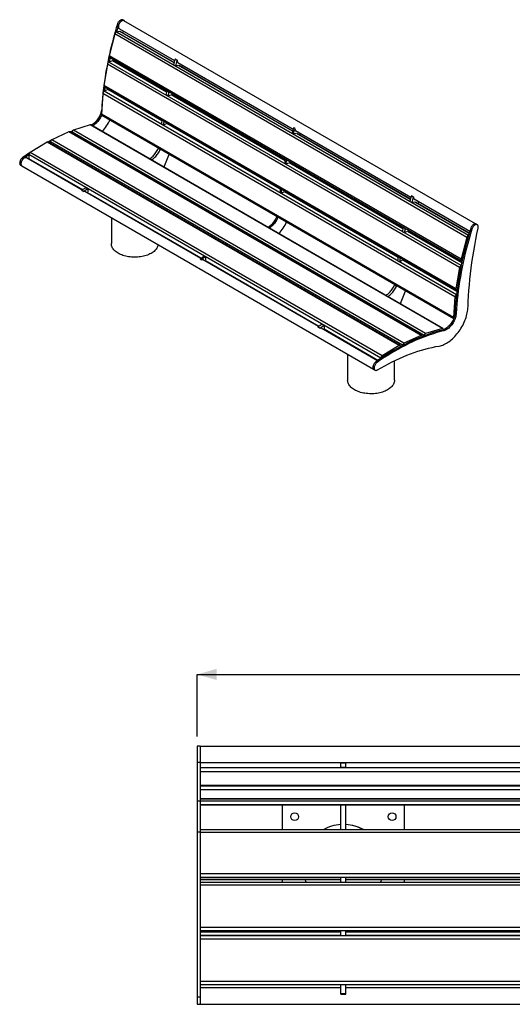
# Model space of a CAD drawing. Units: millimetres. Extents: x 22 to 235, y 20 to 197.
# Drawn here: x 22 to 72, y 95 to 196 of the extents above; entities that cross this region are included whole.
import ezdxf

# ---------------------------------------------------------------- set-up
doc = ezdxf.new("R2010")
doc.units = ezdxf.units.MM
doc.layers.add('SLD-0', color=179, linetype='Continuous')
doc.styles.add('SLDTEXTSTYLE0', font='TXT', dxfattribs={"width": 0.75})
doc.dimstyles.new('SLDDIMSTYLE1', dxfattribs={"dimtxt": 2.116667, "dimasz": 2, "dimexe": 0, "dimexo": 0.0625, "dimgap": 0.529167, "dimtad": 0, "dimdec": 0, "dimlfac": 20, "dimrnd": 1e-09, "dimzin": 12, "dimdsep": 46, "dimtxsty": 'SLDTEXTSTYLE0', "dimsah": 1, "dimcen": 0.09, "dimadec": 0, "dimazin": 3, "dimtfac": 1, "dimtdec": 0, "dimtofl": 0, "dimtmove": 0, "dimatfit": 3, "dimfxl": 0, "dimfrac": 2, "dimtolj": 1, "dimtzin": 12, "dimarcsym": 0})

# ---------------------------------------------------------------- blocks, each defined once
blk = doc.blocks.new('_D_5')
at = {"layer": 'SLD-0'}
for p, q in [((39.92, 122.88), (39.92, 129.24)), ((39.92, 129.24), (79.72, 129.24)), ((129.92, 129.24), (85.97, 129.24)), ((129.92, 122.88), (129.92, 129.24))]:
    blk.add_line(p, q, dxfattribs=at)
for points in [[(39.92, 129.24), (41.92, 128.67), (41.92, 129.81)], [(129.92, 129.24), (127.92, 129.81), (127.92, 128.67)]]:
    blk.add_solid(points, dxfattribs=at)
at = {"layer": 'SLD-0', "insert": (79.72, 130.28), "char_height": 2.117, "attachment_point": 1, "style": 'SLDTEXTSTYLE0'}
blk.add_mtext('1800', dxfattribs=at)

msp = doc.modelspace()

# ---------------------------------------------------------------- linework, layer by layer
at = {"color": 7, "linetype": 'Continuous', "lineweight": 25}
for p, q in [((31.743, 195.865), (31.864, 195.795)), ((32.421, 196.239), (32.3, 196.309)), ((68.479, 175.407), (32.414, 196.227)), ((31.465, 194.879), (30.892, 192.629)), ((67.588, 174.025), (31.465, 194.879)), ((31.975, 195.131), (31.632, 195.069)), ((67.755, 174.216), (31.632, 195.069)), ((31.943, 195.41), (37.614, 192.136)), ((37.553, 191.933), (32.025, 195.124)), ((32.313, 194.958), (32.356, 195.172)), ((30.715, 191.786), (30.349, 189.59)), ((66.838, 170.933), (30.715, 191.786)), ((31.226, 192.111), (30.87, 191.993)), ((66.993, 171.139), (30.87, 191.993)), ((67.015, 171.776), (30.892, 192.629)), ((30.924, 192.491), (67.047, 171.637)), ((36.788, 188.934), (31.292, 192.108)), ((31.798, 191.816), (31.818, 191.974)), ((37.857, 192.155), (37.655, 192.272)), ((37.874, 192.168), (37.672, 192.285)), ((37.925, 191.957), (49.776, 185.115)), ((37.687, 191.585), (37.485, 191.701)), ((37.949, 191.632), (37.687, 191.585)), ((49.715, 184.912), (38.066, 191.636)), ((30.251, 188.773), (30.098, 186.663)), ((66.374, 167.92), (30.251, 188.773)), ((66.472, 168.736), (30.349, 189.59)), ((30.385, 189.472), (66.508, 168.618)), ((30.755, 189.166), (30.393, 188.993)), ((66.516, 168.14), (30.393, 188.993)), ((36.294, 186.018), (30.837, 189.169)), ((31.512, 188.779), (31.515, 188.819)), ((36.926, 188.511), (36.724, 188.627)), ((37.198, 188.601), (36.926, 188.511)), ((48.951, 181.913), (37.332, 188.62)), ((37.859, 188.487), (37.838, 188.328)), ((66.221, 165.809), (30.098, 186.663)), ((30.136, 186.564), (66.243, 165.72)), ((48.456, 178.997), (36.877, 185.681)), ((26.767, 184.832), (25.018, 184.035)), ((62.89, 163.979), (26.767, 184.832)), ((62.969, 163.981), (26.846, 184.834)), ((27.079, 184.787), (26.988, 184.752)), ((27.083, 184.81), (27.065, 184.708)), ((63.206, 163.956), (27.083, 184.81)), ((28.953, 185.546), (27.24, 185.014)), ((63.363, 164.161), (27.24, 185.014)), ((65.076, 164.693), (28.953, 185.546)), ((65.139, 164.689), (29.016, 185.542)), ((36.449, 185.513), (36.247, 185.63)), ((36.726, 185.645), (36.449, 185.513)), ((37.555, 185.332), (37.553, 185.292)), ((49.769, 184.61), (49.647, 184.68)), ((50.031, 184.657), (49.769, 184.61)), ((49.939, 185.18), (49.817, 185.25)), ((49.955, 185.194), (49.834, 185.264)), ((50.007, 184.982), (61.858, 178.141)), ((61.797, 177.937), (50.148, 184.662)), ((24.538, 183.782), (22.781, 182.732)), ((60.662, 162.929), (24.538, 183.782)), ((60.757, 162.939), (24.634, 183.793)), ((24.872, 183.795), (24.745, 183.728)), ((24.874, 183.817), (24.861, 183.662)), ((60.997, 162.963), (24.874, 183.817)), ((61.142, 163.182), (25.018, 184.035)), ((58.904, 161.879), (22.781, 182.732)), ((35.932, 183.138), (36.008, 183.174)), ((36.134, 183.021), (35.932, 183.138)), ((36.134, 183.021), (36.21, 183.057)), ((22.022, 182.208), (22.143, 182.138)), ((28.132, 178.871), (22.414, 182.172)), ((58.775, 161.65), (22.652, 182.504)), ((22.652, 182.504), (22.658, 182.087)), ((37.042, 182.577), (36.492, 181.227)), ((49.279, 181.626), (49.008, 181.536)), ((61.032, 174.939), (49.414, 181.646)), ((21.814, 181.413), (21.935, 181.343)), ((21.942, 181.355), (58.007, 160.535)), ((33.12, 181.3), (32.918, 181.416)), ((33.12, 181.3), (33.105, 181.221)), ((49.008, 181.536), (48.887, 181.606)), ((49.941, 181.513), (49.92, 181.354)), ((30.913, 180.308), (30.711, 180.425)), ((30.913, 180.308), (30.901, 180.174)), ((28.094, 178.826), (28.296, 178.709)), ((28.302, 178.732), (28.1, 178.849)), ((40.294, 171.849), (28.396, 178.718)), ((28.693, 178.996), (28.491, 179.112)), ((28.693, 178.996), (28.698, 178.681)), ((48.531, 178.539), (48.41, 178.609)), ((48.807, 178.67), (48.531, 178.539)), ((60.537, 172.023), (48.959, 178.707)), ((49.637, 178.358), (49.634, 178.317)), ((61.729, 177.706), (61.931, 177.589)), ((61.899, 178.276), (62.101, 178.159)), ((62.117, 178.172), (61.915, 178.289)), ((62.193, 177.636), (61.931, 177.589)), ((62.169, 177.961), (67.898, 174.653)), ((67.837, 174.45), (62.31, 177.641)), ((31.118, 176.058), (31.118, 173.382)), ((48.094, 176.117), (48.17, 176.153)), ((48.215, 176.047), (48.094, 176.117)), ((48.215, 176.047), (48.291, 176.083)), ((60.968, 174.632), (61.17, 174.515)), ((61.441, 174.605), (61.17, 174.515)), ((67.073, 171.452), (61.576, 174.625)), ((68.108, 174.872), (67.987, 174.942)), ((68.666, 175.316), (68.544, 175.386)), ((45.201, 174.325), (45.08, 174.395)), ((45.201, 174.325), (45.187, 174.246)), ((62.103, 174.492), (62.082, 174.333)), ((67.588, 174.025), (67.015, 171.776)), ((67.77, 174.218), (67.755, 174.216)), ((42.994, 173.333), (42.873, 173.403)), ((42.994, 173.333), (42.983, 173.2)), ((40.256, 171.804), (40.378, 171.734)), ((40.384, 171.758), (40.263, 171.828)), ((52.376, 164.875), (40.477, 171.744)), ((40.775, 172.021), (40.653, 172.091)), ((40.775, 172.021), (40.779, 171.707)), ((60.491, 171.634), (60.693, 171.518)), ((60.969, 171.649), (60.693, 171.518)), ((66.578, 168.536), (61.121, 171.686)), ((67.097, 171.63), (67.112, 171.633)), ((61.799, 171.337), (61.797, 171.296)), ((66.838, 170.933), (66.472, 168.736)), ((67.009, 171.145), (66.993, 171.139)), ((60.176, 169.142), (60.252, 169.178)), ((60.176, 169.142), (60.378, 169.026)), ((60.378, 169.026), (60.454, 169.062)), ((61.286, 168.582), (60.736, 167.231)), ((66.573, 168.615), (66.589, 168.62)), ((66.374, 167.92), (66.221, 165.809)), ((66.532, 168.147), (66.516, 168.14)), ((57.161, 167.421), (57.363, 167.304)), ((57.363, 167.304), (57.349, 167.225)), ((54.955, 166.429), (55.157, 166.312)), ((55.157, 166.312), (55.145, 166.179)), ((66.502, 166.249), (66.38, 166.319)), ((52.338, 164.83), (52.54, 164.713)), ((52.344, 164.853), (52.546, 164.737)), ((58.416, 161.388), (52.64, 164.722)), ((52.735, 165.117), (52.937, 165)), ((52.937, 165), (52.942, 164.685)), ((65.076, 164.693), (63.363, 164.161)), ((65.216, 164.457), (65.095, 164.527)), ((65.171, 164.549), (65.174, 164.568)), ((62.89, 163.979), (61.142, 163.182)), ((63.005, 163.858), (63.006, 163.88)), ((63.206, 163.956), (63.202, 163.934)), ((60.662, 162.929), (58.904, 161.879)), ((60.795, 162.836), (60.795, 162.857)), ((60.997, 162.963), (60.995, 162.942)), ((55.361, 162.063), (55.361, 159.387)), ((58.775, 161.65), (58.775, 161.63)), ((58.058, 160.489), (58.179, 160.419)), ((58.388, 161.214), (58.266, 161.284)), ((60.17, 159.387), (60.17, 161.383)), ((40.222, 121.885), (39.922, 121.885)), ((39.922, 121.885), (39.922, 120.256)), ((40.222, 121.885), (40.222, 120.256)), ((129.622, 121.86), (40.222, 121.86)), ((39.922, 120.256), (40.222, 120.256)), ((39.922, 120.256), (39.922, 116.28)), ((40.222, 120.256), (40.222, 119.718)), ((40.222, 120.21), (129.622, 120.21)), ((54.672, 120.187), (54.672, 120.21)), ((55.172, 120.187), (54.672, 120.187)), ((54.672, 120.139), (54.672, 120.187)), ((55.172, 120.139), (54.672, 120.139)), ((54.672, 119.718), (54.672, 120.139)), ((55.172, 120.187), (55.172, 120.21)), ((55.172, 120.139), (55.172, 120.187)), ((55.172, 119.718), (55.172, 120.139)), ((40.222, 119.718), (40.222, 119.681)), ((129.622, 119.681), (40.222, 119.681)), ((40.222, 119.681), (40.222, 119.268)), ((129.622, 119.268), (40.222, 119.268)), ((40.222, 119.268), (40.222, 117.852)), ((55.172, 119.718), (54.672, 119.718)), ((129.622, 117.852), (40.222, 117.852)), ((40.222, 117.852), (40.222, 117.834)), ((40.222, 117.834), (129.622, 117.834)), ((40.222, 117.834), (40.222, 117.797)), ((129.622, 117.797), (40.222, 117.797)), ((40.222, 117.797), (40.222, 117.412)), ((129.622, 117.412), (40.222, 117.412)), ((40.222, 117.412), (40.222, 116.507)), ((39.922, 116.28), (40.222, 116.28)), ((39.922, 116.28), (39.922, 113.098)), ((129.622, 116.507), (40.222, 116.507)), ((40.222, 116.507), (40.222, 116.5)), ((40.222, 116.5), (129.622, 116.5)), ((40.222, 116.5), (40.222, 116.264)), ((129.622, 116.264), (40.222, 116.264)), ((40.222, 116.264), (40.222, 115.885)), ((129.622, 115.885), (40.222, 115.885)), ((40.222, 115.885), (40.222, 115.883)), ((40.222, 115.883), (129.622, 115.883)), ((40.222, 115.883), (40.222, 113.304)), ((48.672, 113.304), (48.672, 115.883)), ((54.672, 115.874), (54.672, 115.883)), ((55.172, 115.874), (54.672, 115.874)), ((54.672, 113.304), (54.672, 115.874)), ((55.172, 115.874), (55.172, 115.883)), ((55.172, 113.304), (55.172, 115.874)), ((61.172, 115.883), (61.172, 113.304)), ((39.922, 113.098), (40.222, 113.098)), ((39.922, 113.098), (39.922, 96.199)), ((129.622, 113.304), (40.222, 113.304)), ((40.222, 113.304), (40.222, 113.052)), ((129.622, 113.052), (40.222, 113.052)), ((40.222, 113.052), (40.222, 108.814)), ((129.622, 108.814), (40.222, 108.814)), ((40.222, 108.814), (40.222, 108.424)), ((129.622, 108.424), (40.222, 108.424)), ((40.222, 108.424), (40.222, 108.414)), ((40.222, 108.414), (40.222, 107.932)), ((40.222, 108.213), (54.672, 108.213)), ((48.672, 107.932), (48.672, 108.213)), ((55.172, 108.414), (54.672, 108.414)), ((54.672, 107.925), (54.672, 108.414)), ((55.172, 107.925), (55.172, 108.414)), ((55.172, 108.213), (84.772, 108.213)), ((61.172, 108.213), (61.172, 107.932)), ((129.622, 107.932), (40.222, 107.932)), ((40.222, 107.932), (40.222, 107.641)), ((129.622, 107.641), (40.222, 107.641)), ((40.222, 107.641), (40.222, 103.315)), ((129.622, 103.315), (40.222, 103.315)), ((40.222, 103.315), (40.222, 102.957)), ((129.622, 102.957), (40.222, 102.957)), ((40.222, 102.957), (40.222, 102.953)), ((40.222, 102.957), (40.222, 102.458)), ((55.172, 102.953), (54.672, 102.953)), ((54.672, 102.458), (54.672, 102.953)), ((55.172, 102.458), (55.172, 102.953)), ((40.222, 102.862), (54.672, 102.862)), ((54.672, 102.473), (40.222, 102.473)), ((40.222, 102.458), (40.222, 102.457)), ((129.622, 102.457), (40.222, 102.457)), ((40.222, 102.457), (40.222, 102.127)), ((129.622, 102.127), (40.222, 102.127)), ((40.222, 102.127), (40.222, 97.777)), ((55.172, 102.458), (54.672, 102.458)), ((55.172, 102.862), (84.772, 102.862)), ((84.772, 102.473), (55.172, 102.473)), ((129.622, 97.777), (40.222, 97.777)), ((40.222, 97.777), (40.222, 97.458)), ((40.222, 97.458), (129.622, 97.458)), ((40.222, 97.458), (40.222, 96.199)), ((54.672, 97.11), (40.222, 97.11)), ((54.672, 96.492), (54.672, 97.459)), ((55.172, 96.492), (55.172, 97.459)), ((84.772, 97.11), (55.172, 97.11)), ((39.922, 96.199), (40.222, 96.199)), ((39.922, 96.199), (39.922, 95.435)), ((40.222, 96.199), (40.222, 95.435)), ((55.172, 96.492), (54.672, 96.492)), ((54.672, 96.469), (54.672, 96.492)), ((54.672, 96.469), (55.172, 96.469)), ((55.172, 96.469), (55.172, 96.492)), ((39.922, 95.435), (40.222, 95.435)), ((40.222, 95.46), (129.622, 95.46))]:
    msp.add_line(p, q, dxfattribs=at)
at = {"color": 8, "linetype": 'Continuous', "lineweight": 25}
for p, q in [((37.548, 191.914), (31.975, 195.131)), ((36.782, 188.904), (31.226, 192.111)), ((49.71, 184.893), (38.016, 191.644)), ((36.288, 185.972), (30.755, 189.166)), ((48.944, 181.882), (37.267, 188.624)), ((30.136, 187.242), (30.139, 187.24)), ((48.45, 178.951), (36.796, 185.678)), ((61.791, 177.919), (50.098, 184.669)), ((28.177, 178.901), (22.658, 182.087)), ((61.026, 174.908), (49.348, 181.649)), ((40.339, 171.88), (28.699, 178.6)), ((60.532, 171.976), (48.877, 178.704)), ((67.832, 174.431), (62.26, 177.648)), ((67.066, 171.421), (61.51, 174.628)), ((52.421, 164.906), (40.781, 171.626)), ((66.572, 168.489), (61.04, 171.683)), ((58.461, 161.419), (52.943, 164.605)), ((54.672, 108.221), (40.222, 108.221)), ((84.772, 108.221), (55.172, 108.221)), ((54.672, 102.863), (40.222, 102.863)), ((54.672, 102.473), (40.222, 102.473)), ((84.772, 102.863), (55.172, 102.863)), ((84.772, 102.473), (55.172, 102.473))]:
    msp.add_line(p, q, dxfattribs=at)
at = {"color": 7, "linetype": 'Continuous', "lineweight": 25, "flags": 128}
for points in [[(31.864, 195.795), (31.714, 195.302), (31.646, 195.072)], [(32.3, 196.309), (32.264, 196.324), (32.221, 196.332), (32.174, 196.329), (32.124, 196.316), (32.073, 196.293), (32.021, 196.262), (31.97, 196.222), (31.921, 196.174), (31.876, 196.12), (31.834, 196.061), (31.797, 195.998), (31.767, 195.932), (31.743, 195.865)], [(32.414, 196.227), (32.392, 196.237), (32.352, 196.247), (32.309, 196.248), (32.263, 196.24), (32.215, 196.222), (32.166, 196.196), (32.118, 196.162), (32.071, 196.121), (32.026, 196.073), (31.985, 196.02), (31.947, 195.962), (31.915, 195.901), (31.888, 195.839), (31.867, 195.776), (31.853, 195.714), (31.846, 195.655), (31.846, 195.598), (31.853, 195.547), (31.867, 195.501), (31.888, 195.462), (31.915, 195.431), (31.943, 195.41)], [(32.473, 196.193), (32.457, 196.211), (32.424, 196.237), (32.385, 196.254), (32.342, 196.262), (32.295, 196.259), (32.245, 196.246), (32.194, 196.224), (32.142, 196.192), (32.091, 196.152), (32.043, 196.104), (31.997, 196.05), (31.955, 195.991), (31.919, 195.928), (31.888, 195.862), (31.864, 195.795)], [(30.892, 192.629), (30.886, 192.597), (30.885, 192.567), (30.89, 192.54), (30.899, 192.517), (30.912, 192.5), (30.924, 192.491)], [(30.982, 192.457), (30.962, 192.363), (30.886, 191.998)], [(37.655, 192.272), (37.657, 192.276), (37.66, 192.28), (37.663, 192.283), (37.667, 192.285), (37.67, 192.285), (37.672, 192.285)], [(37.857, 192.155), (37.859, 192.159), (37.862, 192.163), (37.865, 192.167), (37.869, 192.168), (37.872, 192.169), (37.875, 192.167), (37.876, 192.164), (37.877, 192.161)], [(37.877, 192.161), (37.877, 192.104), (37.884, 192.051), (37.898, 192.005), (37.919, 191.965), (37.946, 191.933), (37.979, 191.909), (38.017, 191.894), (38.042, 191.889)], [(38.397, 191.685), (38.396, 191.681), (38.354, 191.47)], [(30.346, 189.557), (30.29, 189.089), (30.261, 188.825)], [(30.46, 189.428), (30.411, 189.02), (30.409, 189.001)], [(30.136, 187.242), (30.127, 187.138), (30.111, 187.031), (30.088, 186.922), (30.057, 186.812), (30.021, 186.701), (29.977, 186.59), (29.927, 186.481), (29.872, 186.373), (29.811, 186.267), (29.746, 186.166), (29.676, 186.068), (29.601, 185.975), (29.524, 185.887), (29.443, 185.806), (29.361, 185.731), (29.276, 185.664), (29.191, 185.604), (29.105, 185.552), (29.049, 185.523)], [(30.121, 186.576), (30.098, 186.52), (30.049, 186.411), (29.993, 186.303), (29.933, 186.197), (29.867, 186.096), (29.797, 185.998), (29.723, 185.905), (29.645, 185.817), (29.565, 185.736), (29.482, 185.661), (29.397, 185.594), (29.312, 185.534), (29.226, 185.482), (29.17, 185.453)], [(27.129, 184.921), (27.083, 184.904), (26.866, 184.822)], [(49.817, 185.25), (49.819, 185.255), (49.822, 185.259), (49.826, 185.262), (49.829, 185.264), (49.832, 185.264), (49.834, 185.264)], [(49.939, 185.18), (49.941, 185.185), (49.943, 185.189), (49.947, 185.192), (49.95, 185.194), (49.954, 185.194), (49.956, 185.193), (49.958, 185.19), (49.958, 185.186)], [(49.958, 185.186), (49.958, 185.129), (49.965, 185.077), (49.98, 185.03), (50.001, 184.991), (50.028, 184.959), (50.06, 184.935), (50.098, 184.92), (50.123, 184.915)], [(50.478, 184.71), (50.477, 184.707), (50.435, 184.496)], [(24.929, 183.957), (24.922, 183.953), (24.623, 183.798)], [(22.717, 182.675), (22.384, 182.455), (22.022, 182.208)], [(23.816, 183.35), (23.471, 183.147), (23.266, 183.022)], [(35.009, 182.083), (35.057, 182.108), (35.143, 182.158), (35.228, 182.217), (35.313, 182.284), (35.395, 182.358), (35.476, 182.438), (35.554, 182.525), (35.628, 182.618), (35.699, 182.715), (35.765, 182.816), (35.826, 182.921), (35.882, 183.028), (35.932, 183.138)], [(35.211, 181.966), (35.259, 181.991), (35.345, 182.042), (35.43, 182.101), (35.515, 182.167), (35.597, 182.241), (35.678, 182.322), (35.756, 182.409), (35.83, 182.501), (35.901, 182.598), (35.967, 182.7), (36.028, 182.804), (36.084, 182.912), (36.134, 183.021)], [(22.022, 182.208), (21.973, 182.169), (21.926, 182.124), (21.881, 182.072), (21.84, 182.016), (21.804, 181.955), (21.773, 181.892), (21.748, 181.828), (21.729, 181.764), (21.718, 181.701), (21.713, 181.641), (21.716, 181.585), (21.726, 181.535), (21.743, 181.49), (21.767, 181.453), (21.797, 181.424), (21.814, 181.413)], [(22.143, 182.138), (22.094, 182.099), (22.047, 182.054), (22.002, 182.002), (21.961, 181.946), (21.925, 181.885), (21.894, 181.822), (21.869, 181.758), (21.851, 181.694), (21.839, 181.631), (21.835, 181.571), (21.837, 181.515), (21.848, 181.465), (21.865, 181.42), (21.888, 181.383), (21.918, 181.354), (21.953, 181.334), (21.993, 181.322), (22.001, 181.321)], [(22.414, 182.172), (22.391, 182.182), (22.352, 182.192), (22.308, 182.193), (22.262, 182.184), (22.214, 182.167), (22.166, 182.141), (22.117, 182.107), (22.07, 182.065), (22.026, 182.018), (21.984, 181.964), (21.947, 181.907), (21.914, 181.846), (21.887, 181.784), (21.867, 181.721), (21.853, 181.659), (21.846, 181.599), (21.846, 181.543), (21.853, 181.492), (21.867, 181.446), (21.887, 181.407), (21.914, 181.376), (21.942, 181.355)], [(22.652, 182.483), (22.505, 182.385), (22.143, 182.138)], [(28.094, 178.826), (28.093, 178.826), (28.092, 178.829), (28.091, 178.833), (28.092, 178.837), (28.094, 178.842), (28.097, 178.846), (28.1, 178.849)], [(28.301, 178.709), (28.298, 178.708), (28.295, 178.71), (28.294, 178.712), (28.293, 178.716), (28.294, 178.721), (28.296, 178.725), (28.299, 178.729), (28.302, 178.732)], [(61.899, 178.276), (61.901, 178.28), (61.904, 178.285), (61.907, 178.288), (61.911, 178.289), (61.914, 178.29), (61.915, 178.289)], [(62.101, 178.159), (62.103, 178.164), (62.106, 178.168), (62.109, 178.171), (62.113, 178.173), (62.116, 178.173), (62.118, 178.172), (62.12, 178.169), (62.12, 178.165)], [(62.12, 178.165), (62.12, 178.108), (62.128, 178.056), (62.142, 178.009), (62.163, 177.97), (62.19, 177.938), (62.223, 177.914), (62.26, 177.898), (62.286, 177.894)], [(62.64, 177.689), (62.64, 177.686), (62.597, 177.475)], [(47.171, 175.062), (47.219, 175.086), (47.305, 175.137), (47.391, 175.196), (47.475, 175.263), (47.558, 175.337), (47.638, 175.417), (47.716, 175.504), (47.79, 175.596), (47.861, 175.694), (47.927, 175.795), (47.988, 175.9), (48.044, 176.007), (48.094, 176.117)], [(47.292, 174.992), (47.341, 175.016), (47.426, 175.067), (47.512, 175.126), (47.596, 175.193), (47.679, 175.267), (47.759, 175.347), (47.837, 175.434), (47.912, 175.527), (47.982, 175.624), (48.048, 175.725), (48.109, 175.83), (48.165, 175.937), (48.215, 176.047)], [(67.987, 174.942), (67.837, 174.449), (67.694, 173.956), (67.558, 173.464), (67.43, 172.974), (67.308, 172.484), (67.193, 171.996), (67.085, 171.51), (66.985, 171.026), (66.891, 170.543), (66.805, 170.063), (66.727, 169.584), (66.655, 169.109), (66.591, 168.636), (66.534, 168.166), (66.484, 167.699), (66.442, 167.236), (66.408, 166.775), (66.38, 166.319)], [(68.108, 174.872), (67.958, 174.379), (67.816, 173.886), (67.68, 173.394), (67.551, 172.904), (67.429, 172.414), (67.314, 171.926), (67.206, 171.44), (67.106, 170.956), (67.013, 170.473), (66.927, 169.993), (66.848, 169.514), (66.776, 169.039), (66.712, 168.566), (66.655, 168.096), (66.606, 167.629), (66.564, 167.166), (66.529, 166.705), (66.502, 166.249)], [(67.714, 166.919), (67.736, 167.473), (67.767, 168.03), (67.805, 168.591), (67.852, 169.156), (67.906, 169.724), (67.969, 170.296), (68.039, 170.872), (68.118, 171.45), (68.204, 172.031), (68.298, 172.616), (68.4, 173.202), (68.51, 173.791), (68.627, 174.383), (68.753, 174.976)], [(68.544, 175.386), (68.509, 175.401), (68.465, 175.408), (68.418, 175.405), (68.368, 175.393), (68.317, 175.37), (68.265, 175.338), (68.214, 175.298), (68.166, 175.251), (68.12, 175.197), (68.078, 175.137), (68.042, 175.074), (68.011, 175.009), (67.987, 174.942)], [(68.753, 174.976), (68.763, 175.041), (68.766, 175.102), (68.761, 175.158), (68.749, 175.209), (68.729, 175.252), (68.702, 175.288), (68.668, 175.314), (68.63, 175.331), (68.586, 175.338), (68.539, 175.335), (68.489, 175.323), (68.438, 175.3), (68.387, 175.269), (68.336, 175.228), (68.287, 175.181), (68.241, 175.127), (68.199, 175.067), (68.163, 175.004), (68.132, 174.939), (68.108, 174.872)], [(31.822, 172.401), (31.715, 172.466), (31.617, 172.536), (31.526, 172.609), (31.443, 172.685), (31.369, 172.764), (31.305, 172.846), (31.249, 172.93), (31.203, 173.016), (31.167, 173.103), (31.14, 173.192), (31.124, 173.281), (31.118, 173.371), (31.118, 173.382)], [(35.921, 173.286), (35.917, 173.259), (35.898, 173.169), (35.869, 173.081), (35.83, 172.994), (35.782, 172.909), (35.724, 172.825), (35.657, 172.744), (35.581, 172.666), (35.496, 172.59), (35.404, 172.518), (35.303, 172.449), (35.194, 172.385), (35.079, 172.324), (34.957, 172.269), (34.829, 172.217), (34.696, 172.171), (34.558, 172.129), (34.415, 172.093), (34.269, 172.063), (34.119, 172.038), (33.967, 172.018), (33.813, 172.004), (33.658, 171.996), (33.503, 171.994), (33.347, 171.998), (33.192, 172.007), (33.039, 172.022), (32.887, 172.043), (32.738, 172.07), (32.593, 172.102), (32.451, 172.139), (32.314, 172.182), (32.182, 172.23), (32.056, 172.282), (31.936, 172.339), (31.822, 172.401)], [(40.256, 171.804), (40.255, 171.805), (40.254, 171.808), (40.254, 171.812), (40.254, 171.816), (40.256, 171.821), (40.259, 171.825), (40.263, 171.828)], [(40.382, 171.734), (40.379, 171.734), (40.377, 171.735), (40.375, 171.738), (40.375, 171.742), (40.376, 171.746), (40.378, 171.751), (40.38, 171.755), (40.384, 171.758)], [(67.015, 171.776), (67.009, 171.744), (67.009, 171.713), (67.013, 171.686), (67.022, 171.664), (67.035, 171.646), (67.053, 171.634), (67.073, 171.629), (67.097, 171.63)], [(59.253, 168.087), (59.301, 168.112), (59.387, 168.163), (59.472, 168.222), (59.556, 168.288), (59.639, 168.362), (59.72, 168.443), (59.797, 168.53), (59.872, 168.622), (59.942, 168.719), (60.008, 168.821), (60.07, 168.925), (60.125, 169.033), (60.176, 169.142)], [(59.455, 167.971), (59.503, 167.995), (59.589, 168.046), (59.674, 168.105), (59.758, 168.172), (59.841, 168.246), (59.922, 168.326), (59.999, 168.413), (60.074, 168.505), (60.144, 168.603), (60.21, 168.704), (60.272, 168.809), (60.327, 168.916), (60.378, 169.026)], [(66.472, 168.736), (66.469, 168.705), (66.471, 168.677), (66.479, 168.652), (66.49, 168.633), (66.507, 168.619), (66.526, 168.611), (66.549, 168.61), (66.573, 168.615)], [(64.751, 162.891), (64.871, 162.915), (64.993, 162.949), (65.116, 162.992), (65.241, 163.043), (65.367, 163.103), (65.493, 163.172), (65.619, 163.249), (65.744, 163.333), (65.869, 163.426), (65.993, 163.526), (66.115, 163.633), (66.235, 163.747), (66.352, 163.867), (66.467, 163.994), (66.579, 164.126), (66.687, 164.263), (66.791, 164.405), (66.892, 164.551), (66.987, 164.701), (67.078, 164.854), (67.164, 165.01), (67.244, 165.169), (67.319, 165.329), (67.388, 165.491), (67.451, 165.653), (67.507, 165.816), (67.557, 165.979), (67.601, 166.14), (67.637, 166.301), (67.667, 166.46), (67.69, 166.616), (67.705, 166.769), (67.714, 166.919)], [(66.38, 166.319), (66.371, 166.215), (66.355, 166.108), (66.332, 165.999), (66.302, 165.889), (66.265, 165.778), (66.221, 165.667), (66.172, 165.557), (66.116, 165.449), (66.056, 165.344), (65.99, 165.242), (65.92, 165.144), (65.846, 165.051), (65.768, 164.964), (65.688, 164.882), (65.605, 164.808), (65.521, 164.74), (65.435, 164.681), (65.349, 164.629), (65.263, 164.586), (65.178, 164.552), (65.095, 164.527)], [(66.502, 166.249), (66.493, 166.145), (66.476, 166.038), (66.453, 165.929), (66.423, 165.819), (66.386, 165.708), (66.343, 165.597), (66.293, 165.487), (66.238, 165.379), (66.177, 165.274), (66.111, 165.172), (66.041, 165.074), (65.967, 164.981), (65.889, 164.894), (65.809, 164.812), (65.726, 164.738), (65.642, 164.67), (65.556, 164.611), (65.47, 164.559), (65.385, 164.516), (65.3, 164.482), (65.216, 164.457)], [(52.338, 164.83), (52.337, 164.831), (52.335, 164.834), (52.335, 164.837), (52.336, 164.842), (52.338, 164.846), (52.341, 164.85), (52.344, 164.853)], [(52.545, 164.713), (52.541, 164.713), (52.539, 164.714), (52.537, 164.717), (52.537, 164.721), (52.538, 164.725), (52.54, 164.73), (52.543, 164.734), (52.546, 164.737)], [(65.095, 164.527), (64.745, 164.436), (64.393, 164.336), (64.039, 164.226), (63.684, 164.108), (63.328, 163.981), (62.97, 163.844), (62.611, 163.699), (62.251, 163.545), (61.89, 163.382), (61.529, 163.21), (61.166, 163.03), (60.804, 162.841), (60.441, 162.643), (60.078, 162.438), (59.715, 162.223), (59.352, 162.001), (58.99, 161.77), (58.628, 161.531), (58.266, 161.284)], [(65.174, 164.568), (65.178, 164.599), (65.176, 164.628), (65.169, 164.653), (65.158, 164.673), (65.142, 164.687), (65.123, 164.695), (65.1, 164.697), (65.076, 164.693)], [(65.216, 164.457), (64.866, 164.366), (64.514, 164.266), (64.161, 164.156), (63.805, 164.038), (63.449, 163.911), (63.091, 163.774), (62.732, 163.629), (62.372, 163.475), (62.011, 163.312), (61.65, 163.14), (61.288, 162.96), (60.925, 162.771), (60.562, 162.573), (60.199, 162.368), (59.836, 162.153), (59.474, 161.931), (59.111, 161.7), (58.749, 161.461), (58.388, 161.214)], [(63.006, 163.88), (63.007, 163.909), (63.002, 163.936), (62.992, 163.958), (62.978, 163.974), (62.96, 163.985), (62.939, 163.989), (62.915, 163.987), (62.89, 163.979)], [(58.427, 160.446), (58.806, 160.666), (59.185, 160.877), (59.564, 161.079), (59.942, 161.271), (60.32, 161.454), (60.697, 161.628), (61.073, 161.792), (61.448, 161.946), (61.822, 162.091), (62.194, 162.225), (62.566, 162.35), (62.935, 162.465), (63.302, 162.571), (63.668, 162.666), (64.031, 162.751), (64.392, 162.826), (64.751, 162.891)], [(60.795, 162.857), (60.792, 162.885), (60.784, 162.909), (60.772, 162.927), (60.755, 162.94), (60.735, 162.947), (60.712, 162.947), (60.687, 162.941), (60.662, 162.929)], [(58.266, 161.284), (58.217, 161.246), (58.17, 161.201), (58.125, 161.149), (58.084, 161.092), (58.048, 161.032), (58.017, 160.969), (57.992, 160.905), (57.974, 160.84), (57.962, 160.778), (57.958, 160.718), (57.961, 160.662), (57.971, 160.611), (57.988, 160.567), (58.011, 160.53), (58.041, 160.501), (58.058, 160.489)], [(58.388, 161.214), (58.338, 161.176), (58.291, 161.131), (58.246, 161.079), (58.206, 161.022), (58.169, 160.962), (58.138, 160.899), (58.113, 160.835), (58.095, 160.77), (58.083, 160.708), (58.079, 160.648), (58.082, 160.592), (58.092, 160.541), (58.109, 160.497), (58.132, 160.46), (58.162, 160.431), (58.197, 160.41), (58.237, 160.399), (58.281, 160.397), (58.328, 160.404), (58.377, 160.421), (58.427, 160.446)], [(56.066, 158.405), (55.959, 158.471), (55.86, 158.54), (55.769, 158.613), (55.687, 158.689), (55.613, 158.768), (55.548, 158.85), (55.493, 158.934), (55.447, 159.02), (55.411, 159.107), (55.384, 159.196), (55.368, 159.285), (55.361, 159.375), (55.361, 159.387)], [(60.17, 159.387), (60.169, 159.353), (60.16, 159.263), (60.142, 159.174), (60.113, 159.085), (60.074, 158.998), (60.026, 158.913), (59.968, 158.83), (59.901, 158.748), (59.825, 158.67), (59.74, 158.595), (59.647, 158.522), (59.546, 158.454), (59.438, 158.389), (59.323, 158.329), (59.201, 158.273), (59.073, 158.222), (58.94, 158.175), (58.801, 158.134), (58.659, 158.098), (58.512, 158.067), (58.363, 158.042), (58.211, 158.023), (58.057, 158.009), (57.902, 158.001), (57.746, 157.999), (57.591, 158.002), (57.436, 158.012), (57.282, 158.027), (57.131, 158.048), (56.982, 158.074), (56.837, 158.106), (56.695, 158.144), (56.558, 158.186), (56.426, 158.234), (56.299, 158.287), (56.179, 158.344), (56.066, 158.405)]]:
    msp.add_lwpolyline(points, dxfattribs=at)
at = {"color": 7, "linetype": 'Continuous', "lineweight": 25}
for centre in [(49.922, 114.66), (59.922, 114.66)]:
    msp.add_circle(centre, 0.4, dxfattribs=at)
for centre, radius, start, end in [((67.497, 184.641), 37.475, 162.57154, 172.35393), ((31.716, 194.827), 0.257, 109.22477, 168.28628), ((31.991, 195.061), 0.0713, 61.01799, 102.56844), ((30.985, 191.744), 0.274, 114.77252, 171.23391), ((31.255, 192.037), 0.0791, 62.66202, 111.6547), ((77.249, 180.155), 41.406, 162.98475, 163.8082), ((77.451, 180.038), 41.406, 162.98475, 163.8082), ((30.533, 188.747), 0.283, 119.56989, 174.64648), ((30.451, 189.556), 0.107, 161.52195, 231.99796), ((30.799, 189.092), 0.0857, 63.84109, 120.61084), ((73.001, 181.231), 37.023, 167.75022, 168.47603), ((73.203, 181.114), 37.023, 167.75022, 168.47603), ((59.986, 185.686), 29.89, 174.39019, 177.01527), ((30.192, 186.643), 0.0969, 168.04427, 234.10476), ((26.227, 188.405), 5.304, 318.20022, 333.8907), ((68.25, 182.016), 32.206, 172.7906, 173.5569), ((68.452, 181.899), 32.206, 172.7906, 173.5569), ((26.808, 184.759), 0.0843, 63.50707, 119.5348), ((27.351, 184.766), 0.272, 114.02919, 170.7852), ((28.98, 185.473), 0.0779, 62.37893, 110.44026), ((89.411, 173.134), 41.406, 162.98475, 163.8082), ((89.532, 173.064), 41.406, 162.98475, 163.8082), ((24.595, 183.708), 0.0931, 65.38757, 127.25621), ((25.155, 183.788), 0.282, 118.92554, 174.12892), ((22.937, 182.493), 0.285, 123.17722, 177.97762), ((22.758, 182.081), 0.0996, 176.62089, 220.80033), ((85.163, 174.21), 37.023, 167.75022, 168.47603), ((85.285, 174.14), 37.023, 167.75022, 168.47603), ((39.444, 164.129), 18.479, 110.68219, 110.98491), ((39.646, 164.012), 18.479, 110.68219, 110.98491), ((41.15, 160.369), 22.61, 117.49746, 117.8614), ((41.352, 160.252), 22.61, 117.49746, 117.8614), ((43.578, 156.317), 27.336, 123.49819, 124.48572), ((28.367, 178.535), 0.186, 38.51341, 110.86186), ((43.78, 156.2), 27.336, 123.49819, 124.48572), ((80.412, 174.995), 32.206, 172.7906, 173.5569), ((80.533, 174.925), 32.206, 172.7906, 173.5569), ((101.493, 166.159), 41.406, 162.98475, 163.8082), ((101.695, 166.043), 41.406, 162.98475, 163.8082), ((44.356, 177.939), 5.296, 318.18761, 333.90331), ((97.245, 167.235), 37.023, 167.75022, 168.47603), ((97.447, 167.119), 37.023, 167.75022, 168.47603), ((51.606, 157.107), 18.479, 110.68219, 110.98491), ((51.727, 157.037), 18.479, 110.68219, 110.98491), ((67.839, 173.973), 0.257, 109.22477, 168.28628), ((53.312, 153.348), 22.61, 117.49746, 117.8614), ((53.434, 153.278), 22.61, 117.49746, 117.8614), ((55.74, 149.296), 27.336, 123.49819, 124.48572), ((40.449, 171.561), 0.186, 38.45204, 110.92322), ((55.861, 149.226), 27.336, 123.49819, 124.48572), ((92.493, 168.02), 32.206, 172.7906, 173.5569), ((92.695, 167.904), 32.206, 172.7906, 173.5569), ((67.108, 170.891), 0.274, 114.77252, 171.23391), ((66.656, 167.893), 0.283, 119.56989, 174.64648), ((63.688, 150.133), 18.479, 110.68219, 110.98491), ((63.89, 150.016), 18.479, 110.68219, 110.98491), ((65.394, 146.373), 22.61, 117.49746, 117.8614), ((65.596, 146.257), 22.61, 117.49746, 117.8614), ((66.331, 165.792), 0.112, 171.28495, 218.77738), ((67.822, 142.321), 27.336, 123.49819, 124.48572), ((52.611, 164.539), 0.186, 38.51341, 110.86186), ((68.024, 142.205), 27.336, 123.49819, 124.48572), ((63.474, 163.913), 0.272, 114.02919, 170.7852), ((61.278, 162.935), 0.282, 118.92554, 174.12892), ((59.06, 161.64), 0.285, 123.17722, 177.97762), ((54.922, 109.66), 4.2, 93.41248, 119.8127), ((54.922, 109.66), 4.208, 93.40639, 106.68493), ((54.922, 109.66), 4.208, 60.85475, 86.59361), ((54.922, 109.66), 4.2, 60.1873, 86.58752), ((54.922, 109.66), 4.2, 200.15002, 204.29496), ((54.922, 109.66), 4.2, 335.70504, 339.84998)]:
    msp.add_arc(centre, radius, start, end, dxfattribs=at)

# ---------------------------------------------------------------- dimensions: what is measured, and where the dimension line sits
at = {"layer": 'SLD-0'}
dim = msp.add_linear_dim(base=(129.922, 129.236), p1=(39.922, 121.885), p2=(129.922, 121.885), dimstyle='SLDDIMSTYLE1', dxfattribs=at)
dim.commit()
dim.dimension.update_dxf_attribs({"geometry": '_D_5', "text_midpoint": (82.845, 129.236), "dimtype": 160})

doc.saveas('drawing.dxf')
